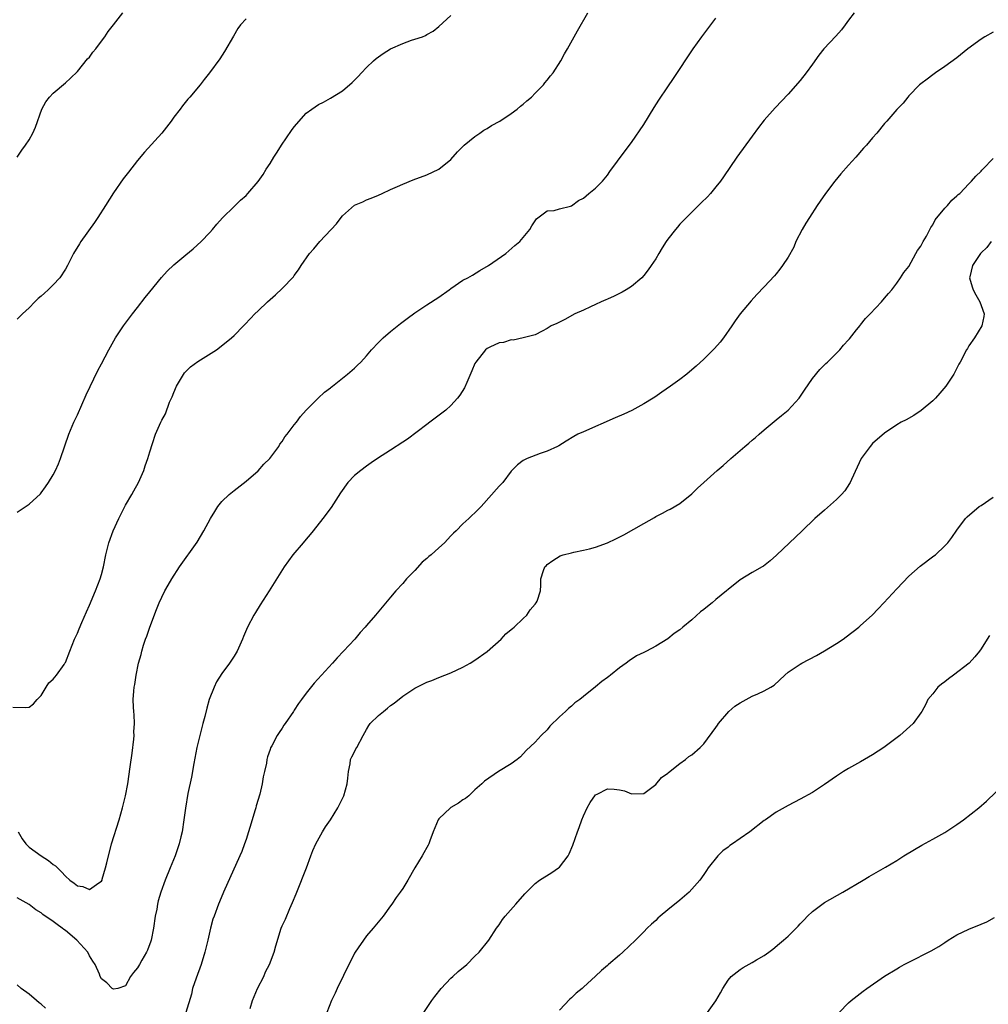
# Model space of a CAD drawing. Units: inches. Extents: x 2571000 to 2574000, y 1515000 to 1518000.
# Drawn here: x 2571511 to 2571672, y 1517048 to 1517212 of the extents above; entities that cross this region are included whole.
import ezdxf

# ---------------------------------------------------------------- set-up
doc = ezdxf.new("R2010")
doc.units = ezdxf.units.IN
doc.header["$MEASUREMENT"] = 0
doc.layers.add('LD25711515_10ft', color=52, linetype='Continuous')

msp = doc.modelspace()

# ---------------------------------------------------------------- linework, layer by layer
at = {"layer": 'LD25711515_10ft'}
for points, elevation in [([(2571510.29, 1517097.71), (2571512.37, 1517097.63), (2571513, 1517097.72), (2571513.74, 1517098.26), (2571514.3, 1517099), (2571515, 1517099.62), (2571515.81, 1517101), (2571516.28, 1517101.72), (2571517, 1517102.34), (2571517.55, 1517103), (2571518.79, 1517104.79), (2571518.93, 1517105), (2571519, 1517105.14), (2571519.72, 1517107), (2571520.54, 1517109), (2571521, 1517109.99), (2571521.29, 1517110.71), (2571521.75, 1517111.75), (2571522.49, 1517113.51), (2571523, 1517114.61), (2571523.99, 1517117), (2571524.77, 1517119), (2571525, 1517119.74), (2571525.33, 1517121), (2571525.74, 1517123), (2571526.23, 1517125), (2571526.94, 1517127), (2571527.87, 1517129), (2571528.88, 1517131), (2571529, 1517131.22), (2571530.05, 1517133), (2571530.37, 1517133.63), (2571531.16, 1517135), (2571532.01, 1517137), (2571532.23, 1517137.77), (2571532.67, 1517139), (2571533, 1517140.1), (2571533.46, 1517141.46), (2571533.95, 1517143), (2571534.83, 1517145), (2571535, 1517145.34), (2571535.6, 1517146.4), (2571536.31, 1517148.31), (2571536.75, 1517149.25), (2571537, 1517149.94), (2571537.46, 1517151), (2571538.79, 1517153.21), (2571539, 1517153.45), (2571539.79, 1517154.21), (2571541, 1517155.07), (2571544.07, 1517157), (2571544.6, 1517157.4), (2571546.59, 1517159), (2571547, 1517159.4), (2571548.56, 1517161), (2571548.79, 1517161.21), (2571549.76, 1517162.24), (2571550.45, 1517163), (2571551, 1517163.5), (2571552.53, 1517165), (2571553.86, 1517166.14), (2571555, 1517167.22), (2571556.86, 1517169.14), (2571557, 1517169.35), (2571557.72, 1517170.28), (2571558.13, 1517171), (2571559.53, 1517173), (2571560.23, 1517173.77), (2571561.27, 1517175), (2571564.02, 1517177.97), (2571564.77, 1517179), (2571565, 1517179.29), (2571567, 1517181.06), (2571568.38, 1517181.62), (2571569, 1517181.94), (2571569.79, 1517182.21), (2571571, 1517182.71), (2571571.59, 1517183), (2571573, 1517183.65), (2571574.16, 1517184.16), (2571575, 1517184.55), (2571576.76, 1517185.24), (2571579, 1517186.06), (2571581, 1517187), (2571583, 1517188.6), (2571584.09, 1517189.91), (2571585, 1517190.77), (2571585.1, 1517190.9), (2571585.21, 1517191), (2571587, 1517192.46), (2571587.79, 1517193), (2571588.49, 1517193.51), (2571589, 1517193.77), (2571589.75, 1517194.25), (2571591.13, 1517195), (2571593, 1517196.26), (2571594.02, 1517197), (2571594.53, 1517197.47), (2571595, 1517197.83), (2571595.61, 1517198.39), (2571596.36, 1517199), (2571597, 1517199.66), (2571598.35, 1517201), (2571598.62, 1517201.38), (2571599, 1517201.82), (2571599.51, 1517202.49), (2571599.97, 1517203), (2571601.25, 1517205), (2571601.86, 1517206.14), (2571602.35, 1517207), (2571604.01, 1517209.99), (2571605.74, 1517213)], 8230), ([(2571511, 1517189), (2571511.8, 1517190.2), (2571512.39, 1517191), (2571513, 1517191.91), (2571513.59, 1517193), (2571514.02, 1517193.98), (2571515.1, 1517197), (2571515.78, 1517198.22), (2571516.38, 1517199), (2571517, 1517199.61), (2571519, 1517201.33), (2571519.86, 1517202.14), (2571521, 1517203.24), (2571522.7, 1517205.31), (2571523, 1517205.64), (2571523.57, 1517206.43), (2571524.05, 1517207), (2571525, 1517208.25), (2571525.55, 1517209), (2571526.13, 1517209.87), (2571527, 1517210.97), (2571528.54, 1517213)], 8200), ([(2571649.94, 1517213), (2571649, 1517211.75), (2571648.46, 1517211), (2571647.83, 1517210.17), (2571646.88, 1517209.12), (2571644.91, 1517207), (2571644.05, 1517205.95), (2571643, 1517204.44), (2571641.95, 1517203), (2571641, 1517201.76), (2571639, 1517199.49), (2571636.8, 1517197.2), (2571635, 1517195.15), (2571634.06, 1517193.94), (2571633, 1517192.52), (2571630.49, 1517189), (2571628.27, 1517185.73), (2571627.74, 1517185), (2571627, 1517184.06), (2571626.1, 1517183), (2571625.57, 1517182.43), (2571624.57, 1517181.43), (2571623, 1517179.9), (2571621.55, 1517178.45), (2571621, 1517177.87), (2571620.6, 1517177.4), (2571620.27, 1517177), (2571619, 1517175.39), (2571618.74, 1517175), (2571618.06, 1517173.94), (2571617.51, 1517173), (2571617, 1517172.16), (2571616.25, 1517171), (2571615.72, 1517170.28), (2571615, 1517169.34), (2571614.68, 1517169), (2571613, 1517167.55), (2571612.12, 1517167), (2571611.42, 1517166.58), (2571611, 1517166.39), (2571610.09, 1517165.91), (2571609, 1517165.45), (2571608.7, 1517165.3), (2571607.97, 1517165), (2571607, 1517164.53), (2571606.16, 1517164.16), (2571605, 1517163.61), (2571603.58, 1517163), (2571601.92, 1517162.08), (2571601, 1517161.63), (2571600.58, 1517161.42), (2571599.66, 1517161), (2571599, 1517160.56), (2571598.13, 1517160.13), (2571597, 1517159.53), (2571595, 1517159), (2571593.35, 1517158.65), (2571593, 1517158.68), (2571591.75, 1517158.25), (2571591, 1517158.21), (2571589.49, 1517157.49), (2571589, 1517157.23), (2571588.75, 1517157), (2571587.13, 1517155), (2571587, 1517154.76), (2571586.48, 1517153.52), (2571585.62, 1517151.62), (2571585.27, 1517150.73), (2571584.5, 1517149.5), (2571584.09, 1517149), (2571583, 1517147.76), (2571582.14, 1517147), (2571581.51, 1517146.49), (2571579.5, 1517145), (2571579, 1517144.65), (2571575.79, 1517142.21), (2571575, 1517141.67), (2571573, 1517140.37), (2571570.81, 1517139), (2571569.76, 1517138.24), (2571569, 1517137.73), (2571568.03, 1517137), (2571567, 1517136.14), (2571565.89, 1517135), (2571564.7, 1517133.3), (2571563.15, 1517130.85), (2571561.72, 1517129), (2571560.13, 1517127), (2571559.64, 1517126.36), (2571559, 1517125.59), (2571558.48, 1517125), (2571556.78, 1517123), (2571555.31, 1517121), (2571552.82, 1517117), (2571551.32, 1517114.68), (2571550.56, 1517113.44), (2571550.31, 1517113), (2571549.24, 1517111), (2571548.55, 1517109.45), (2571548.38, 1517109), (2571547.5, 1517107), (2571547, 1517106.15), (2571546.27, 1517105), (2571545, 1517103.29), (2571544.11, 1517101.89), (2571543.69, 1517101), (2571542.9, 1517099), (2571542.48, 1517097.52), (2571542.16, 1517096.16), (2571541.84, 1517095), (2571541.45, 1517093.45), (2571541.32, 1517093), (2571540.85, 1517091), (2571540.33, 1517088.33), (2571539.92, 1517086.08), (2571539.35, 1517083.35), (2571538.93, 1517080.93), (2571538.66, 1517079), (2571538.37, 1517077), (2571538.19, 1517076.19), (2571537.9, 1517075), (2571537.65, 1517074.35), (2571537.21, 1517073), (2571536.4, 1517071), (2571535.56, 1517069), (2571534.83, 1517067), (2571534.43, 1517065.57), (2571534.31, 1517065), (2571534.16, 1517064.16), (2571533.93, 1517063), (2571533.61, 1517061), (2571533.22, 1517059), (2571533.17, 1517058.83), (2571532.65, 1517057.35), (2571532.49, 1517057), (2571531.71, 1517055.71), (2571531.31, 1517055), (2571531, 1517054.42), (2571530.34, 1517053.66), (2571529.84, 1517053), (2571529, 1517051.46), (2571527.72, 1517051), (2571527, 1517050.88), (2571526.76, 1517051), (2571525.91, 1517051.91), (2571525, 1517052.6), (2571524.78, 1517053), (2571524.65, 1517053.35), (2571523.95, 1517055), (2571523.55, 1517055.55), (2571523, 1517056.43), (2571522.72, 1517057), (2571520.93, 1517059), (2571519, 1517060.62), (2571518.77, 1517060.77), (2571518.5, 1517061), (2571517.62, 1517061.62), (2571517, 1517062.11), (2571515.28, 1517063.28), (2571515, 1517063.53), (2571514.08, 1517064.08), (2571513, 1517064.94), (2571511, 1517066.02)], 8250), ([(2571511, 1517130.08), (2571513, 1517131.38), (2571514.86, 1517133.14), (2571515, 1517133.29), (2571515.73, 1517134.27), (2571516.22, 1517135), (2571517, 1517136.25), (2571517.38, 1517137), (2571517.89, 1517138.11), (2571518.22, 1517139), (2571519.59, 1517143), (2571520.43, 1517145), (2571521, 1517146.24), (2571522.44, 1517149.56), (2571524.42, 1517153.58), (2571525, 1517154.71), (2571526.21, 1517157), (2571527.32, 1517159), (2571528.65, 1517161), (2571530.17, 1517163), (2571531, 1517164.04), (2571532.27, 1517165.73), (2571533, 1517166.68), (2571534.94, 1517169.06), (2571535.92, 1517170.08), (2571537, 1517171.14), (2571539, 1517172.82), (2571540.21, 1517173.79), (2571541.57, 1517175), (2571543, 1517176.52), (2571543.43, 1517177), (2571544.13, 1517177.87), (2571545.07, 1517178.93), (2571547, 1517180.82), (2571547.2, 1517181), (2571548.1, 1517181.9), (2571549, 1517182.67), (2571549.32, 1517183), (2571551, 1517184.97), (2571551.84, 1517186.16), (2571552.36, 1517187), (2571553, 1517187.96), (2571553.62, 1517189), (2571554.17, 1517189.83), (2571554.87, 1517191), (2571556.56, 1517193.44), (2571557, 1517194.06), (2571559, 1517196.32), (2571559.89, 1517197), (2571561, 1517197.74), (2571561.84, 1517198.16), (2571563, 1517198.79), (2571565, 1517200.03), (2571566.59, 1517201.41), (2571567.61, 1517202.39), (2571568.14, 1517203), (2571569, 1517203.88), (2571570.16, 1517205), (2571570.6, 1517205.4), (2571571.76, 1517206.24), (2571573, 1517206.99), (2571575, 1517207.9), (2571576.45, 1517208.45), (2571577, 1517208.6), (2571578.27, 1517209), (2571578.8, 1517209.2), (2571579, 1517209.35), (2571580.08, 1517209.92), (2571581, 1517210.68), (2571583, 1517212.55)], 8220), ([(2571549, 1517211.97), (2571548.09, 1517211), (2571547.65, 1517210.35), (2571546.89, 1517209.11), (2571545.43, 1517206.57), (2571544.64, 1517205.36), (2571542.93, 1517203), (2571542.07, 1517201.93), (2571541.38, 1517201), (2571539.67, 1517199), (2571539.34, 1517198.66), (2571538.45, 1517197.55), (2571538.04, 1517197), (2571537, 1517195.64), (2571536.59, 1517195), (2571535.02, 1517193), (2571532.16, 1517189.84), (2571531, 1517188.45), (2571529.46, 1517186.54), (2571528.6, 1517185.4), (2571527, 1517183.1), (2571525.69, 1517181), (2571524.41, 1517179), (2571523.84, 1517178.16), (2571521.59, 1517175), (2571521.36, 1517174.64), (2571520.36, 1517173), (2571519.34, 1517171), (2571519, 1517170.41), (2571518.09, 1517169), (2571517, 1517167.83), (2571516.14, 1517167), (2571515.54, 1517166.46), (2571515, 1517165.95), (2571514.48, 1517165.52), (2571513.92, 1517165), (2571513, 1517164), (2571511.88, 1517163), (2571511.46, 1517162.54), (2571511, 1517162.1)], 8210), ([(2571511.17, 1517077), (2571511.83, 1517075.83), (2571512.45, 1517075), (2571513, 1517074.46), (2571515.01, 1517073), (2571516.23, 1517072.23), (2571517, 1517071.6), (2571517.35, 1517071.35), (2571517.68, 1517071), (2571518.37, 1517070.37), (2571519, 1517069.63), (2571519.77, 1517069), (2571520.48, 1517068.48), (2571521, 1517068.04), (2571521.92, 1517067.92), (2571523, 1517067.43), (2571524.55, 1517068.55), (2571525, 1517068.79), (2571525.1, 1517069), (2571525.12, 1517069.12), (2571525.69, 1517071), (2571525.88, 1517071.88), (2571526.68, 1517075), (2571527.95, 1517079), (2571528.51, 1517081), (2571528.59, 1517081.41), (2571528.98, 1517083), (2571529.35, 1517085), (2571529.78, 1517087.78), (2571530.09, 1517090.09), (2571530.37, 1517092.37), (2571530.41, 1517093), (2571530.38, 1517093.62), (2571530.47, 1517095), (2571530.45, 1517096.45), (2571530.35, 1517097), (2571530.31, 1517097.69), (2571530.27, 1517099), (2571530.35, 1517100.35), (2571530.45, 1517101), (2571530.56, 1517101.44), (2571530.76, 1517103), (2571531.16, 1517105), (2571531.58, 1517106.42), (2571531.71, 1517107), (2571531.98, 1517107.98), (2571532.32, 1517109), (2571532.52, 1517109.48), (2571533, 1517111.01), (2571534.11, 1517113.89), (2571534.56, 1517115), (2571535, 1517115.99), (2571535.53, 1517117), (2571536.05, 1517117.95), (2571536.67, 1517119), (2571537.96, 1517121), (2571540.88, 1517125.12), (2571541.99, 1517127), (2571543.07, 1517129), (2571543.79, 1517130.21), (2571544.34, 1517131), (2571545, 1517131.83), (2571546.21, 1517133), (2571547, 1517133.67), (2571549, 1517135.21), (2571551, 1517136.93), (2571551.97, 1517138.03), (2571552.95, 1517139), (2571554.42, 1517141), (2571554.62, 1517141.38), (2571555, 1517141.83), (2571555.44, 1517142.56), (2571555.84, 1517143), (2571557, 1517144.59), (2571557.35, 1517145), (2571558.02, 1517145.98), (2571559, 1517147), (2571560.99, 1517149), (2571562.01, 1517149.99), (2571563, 1517150.71), (2571563.15, 1517150.85), (2571563.35, 1517151), (2571565.84, 1517153), (2571567, 1517153.99), (2571567.52, 1517154.48), (2571568.06, 1517155), (2571569, 1517156.02), (2571569.84, 1517157), (2571571, 1517158.24), (2571571.76, 1517159), (2571573, 1517160.08), (2571574.61, 1517161.39), (2571575.75, 1517162.25), (2571577, 1517163.18), (2571579, 1517164.51), (2571581, 1517165.79), (2571582.72, 1517167), (2571583, 1517167.21), (2571585, 1517168.58), (2571585.81, 1517169), (2571586.57, 1517169.43), (2571587.81, 1517170.19), (2571589.25, 1517171), (2571592.12, 1517173), (2571593.64, 1517174.36), (2571594.46, 1517175), (2571595, 1517175.7), (2571596.13, 1517177), (2571596.41, 1517177.59), (2571597.21, 1517178.79), (2571599, 1517180.08), (2571600.14, 1517180.14), (2571601, 1517180.41), (2571602.88, 1517180.88), (2571603, 1517180.93), (2571604.2, 1517181.8), (2571605, 1517182.22), (2571605.89, 1517183), (2571607, 1517183.85), (2571608.15, 1517185), (2571609, 1517186.03), (2571609.39, 1517186.61), (2571611.91, 1517190.09), (2571613, 1517191.45), (2571615, 1517194.42), (2571616.75, 1517197.25), (2571617.54, 1517198.46), (2571619, 1517200.69), (2571619.94, 1517202.06), (2571623.22, 1517207), (2571624.63, 1517209), (2571625.67, 1517210.33), (2571626.14, 1517211), (2571627, 1517212.07)], 8240), ([(2571673, 1517209.78), (2571671.63, 1517209), (2571671, 1517208.6), (2571668.8, 1517207), (2571667, 1517205.53), (2571665, 1517204.05), (2571663.43, 1517203), (2571663, 1517202.7), (2571662.06, 1517201.94), (2571661, 1517201.21), (2571660.77, 1517201), (2571659, 1517199.18), (2571658.83, 1517199), (2571658.05, 1517197.95), (2571657, 1517196.91), (2571655.38, 1517195), (2571655, 1517194.59), (2571653.72, 1517193), (2571653, 1517192.22), (2571651.98, 1517191), (2571651.5, 1517190.5), (2571650.19, 1517189), (2571649, 1517187.69), (2571647.74, 1517186.26), (2571646.71, 1517185), (2571645.17, 1517183), (2571644.28, 1517181.72), (2571643.8, 1517181), (2571642.51, 1517179), (2571641.94, 1517178.06), (2571641.31, 1517177), (2571640.26, 1517175), (2571639.91, 1517174.09), (2571639, 1517172.41), (2571638.05, 1517171), (2571637.6, 1517170.4), (2571637, 1517169.66), (2571636.69, 1517169.31), (2571635, 1517167.48), (2571633.78, 1517166.22), (2571632.83, 1517165.17), (2571631, 1517163), (2571630.16, 1517161.84), (2571629.61, 1517161), (2571628.24, 1517159), (2571627.69, 1517158.31), (2571626.76, 1517157.24), (2571625, 1517155.48), (2571623.7, 1517154.3), (2571623, 1517153.69), (2571622.14, 1517153), (2571621, 1517152.11), (2571619.47, 1517151), (2571618.03, 1517149.97), (2571616.84, 1517149.16), (2571616.6, 1517149), (2571615, 1517148.04), (2571613.03, 1517146.97), (2571611.68, 1517146.33), (2571610.29, 1517145.71), (2571605, 1517143.43), (2571604.06, 1517143), (2571603.38, 1517142.62), (2571602.15, 1517141.85), (2571600.89, 1517141.11), (2571600.67, 1517141), (2571599, 1517140.22), (2571597.8, 1517139.8), (2571595.66, 1517139), (2571595.21, 1517138.79), (2571595, 1517138.65), (2571594.07, 1517137.93), (2571593.11, 1517137), (2571593, 1517136.88), (2571591.61, 1517135), (2571591, 1517134.38), (2571588.01, 1517131), (2571587, 1517129.97), (2571586.5, 1517129.5), (2571586, 1517129), (2571585, 1517128.16), (2571583.87, 1517127), (2571583.41, 1517126.59), (2571583, 1517126.13), (2571581.92, 1517125), (2571581, 1517124.15), (2571579.71, 1517123), (2571579.31, 1517122.69), (2571579, 1517122.37), (2571578.23, 1517121.77), (2571577, 1517120.41), (2571575.62, 1517119), (2571575, 1517118.25), (2571573.85, 1517117), (2571573, 1517115.97), (2571570.48, 1517113), (2571569, 1517111.28), (2571568.78, 1517111), (2571567.93, 1517110.07), (2571567.03, 1517109), (2571565.17, 1517107), (2571564.11, 1517105.89), (2571563.35, 1517105), (2571561.53, 1517103), (2571560.31, 1517101.69), (2571559, 1517100.04), (2571558.2, 1517099), (2571557.7, 1517098.3), (2571557, 1517097.18), (2571556.86, 1517097), (2571555.47, 1517095), (2571555.28, 1517094.72), (2571555, 1517094.22), (2571554.49, 1517093.51), (2571554.16, 1517093), (2571553.27, 1517091.27), (2571553.07, 1517090.93), (2571553, 1517090.7), (2571552.53, 1517089.46), (2571552.46, 1517089), (2571552.4, 1517088.4), (2571552.06, 1517087), (2571551.84, 1517086.16), (2571551.68, 1517085), (2571551.28, 1517083.28), (2571550.69, 1517081.31), (2571550.62, 1517081), (2571550.47, 1517080.47), (2571549.99, 1517079), (2571549, 1517075.75), (2571548.75, 1517075), (2571548.27, 1517073.73), (2571547.97, 1517073), (2571545.28, 1517067), (2571544.6, 1517065.4), (2571544.43, 1517065), (2571543.68, 1517063), (2571543.51, 1517062.49), (2571543.09, 1517061), (2571542.63, 1517059), (2571542.3, 1517057.7), (2571542.14, 1517057), (2571541.52, 1517055), (2571540.69, 1517052.69), (2571540.13, 1517051), (2571539.94, 1517050.06), (2571539.01, 1517047)], 8260), ([(2571549.68, 1517047.68), (2571550.07, 1517049), (2571550.92, 1517051), (2571551.94, 1517053), (2571552.25, 1517053.75), (2571552.91, 1517055), (2571553.67, 1517057), (2571553.92, 1517058.08), (2571554.83, 1517061), (2571555, 1517061.4), (2571555.52, 1517062.48), (2571556.25, 1517064.26), (2571556.73, 1517065.27), (2571557.31, 1517066.69), (2571557.41, 1517067), (2571559.05, 1517071.05), (2571559.77, 1517073), (2571560.08, 1517073.92), (2571560.6, 1517075), (2571561.68, 1517077), (2571562.19, 1517077.81), (2571563, 1517078.99), (2571564.21, 1517081), (2571565, 1517082.52), (2571565.23, 1517083), (2571565.8, 1517085), (2571565.91, 1517085.91), (2571565.99, 1517087), (2571566.27, 1517088.27), (2571566.34, 1517089), (2571566.53, 1517089.47), (2571567, 1517090.29), (2571567.24, 1517090.76), (2571567.38, 1517091), (2571568.43, 1517093), (2571569, 1517093.97), (2571569.36, 1517094.64), (2571569.61, 1517095), (2571571, 1517096.3), (2571571.8, 1517097), (2571572.48, 1517097.52), (2571573, 1517097.95), (2571573.61, 1517098.39), (2571575, 1517099.53), (2571577, 1517100.87), (2571578.45, 1517101.55), (2571579, 1517101.84), (2571579.85, 1517102.15), (2571581, 1517102.62), (2571583, 1517103.4), (2571585, 1517104.32), (2571586.19, 1517105), (2571587, 1517105.52), (2571589, 1517106.95), (2571591.32, 1517109), (2571592.13, 1517109.87), (2571593, 1517110.57), (2571593.22, 1517110.78), (2571593.49, 1517111), (2571595, 1517112.43), (2571595.58, 1517113), (2571596.15, 1517113.85), (2571597, 1517114.78), (2571597.18, 1517115), (2571597.3, 1517115.3), (2571597.89, 1517117), (2571597.94, 1517117.94), (2571597.93, 1517119), (2571598.38, 1517120.38), (2571598.61, 1517121), (2571598.82, 1517121.18), (2571599, 1517121.36), (2571599.94, 1517122.06), (2571601.16, 1517122.84), (2571601.62, 1517123), (2571603, 1517123.34), (2571603.41, 1517123.41), (2571605, 1517123.75), (2571606, 1517124), (2571607, 1517124.27), (2571609, 1517125), (2571610.37, 1517125.63), (2571611.7, 1517126.3), (2571615, 1517128.21), (2571616.79, 1517129.21), (2571617, 1517129.36), (2571618.11, 1517129.89), (2571619, 1517130.39), (2571619.41, 1517130.59), (2571621, 1517131.52), (2571623, 1517133.1), (2571623.96, 1517134.04), (2571624.99, 1517135), (2571627.19, 1517137), (2571628.17, 1517137.83), (2571629.45, 1517139), (2571631, 1517140.32), (2571631.78, 1517141), (2571632.46, 1517141.54), (2571633, 1517142.01), (2571633.55, 1517142.45), (2571634.15, 1517143), (2571635, 1517143.73), (2571637, 1517145.4), (2571637.9, 1517146.1), (2571639, 1517147), (2571640.81, 1517149), (2571641.67, 1517150.33), (2571643, 1517152.27), (2571644.24, 1517153.76), (2571645.25, 1517154.75), (2571645.54, 1517155), (2571647.54, 1517157), (2571648.19, 1517157.81), (2571649, 1517158.67), (2571649.14, 1517158.86), (2571650.35, 1517160.35), (2571650.92, 1517161.08), (2571651, 1517161.15), (2571651.8, 1517162.2), (2571652.59, 1517163), (2571654.46, 1517165), (2571655, 1517165.61), (2571655.62, 1517166.38), (2571656.18, 1517167), (2571657, 1517168.08), (2571657.65, 1517169), (2571658.16, 1517169.84), (2571659, 1517170.88), (2571660.2, 1517173), (2571660.48, 1517173.52), (2571661, 1517174.21), (2571661.38, 1517175), (2571661.92, 1517175.92), (2571662.66, 1517177.34), (2571663, 1517177.78), (2571663.4, 1517178.6), (2571665, 1517180.53), (2571665.45, 1517181), (2571666.13, 1517181.87), (2571667, 1517182.58), (2571667.2, 1517182.8), (2571667.47, 1517183), (2571669, 1517184.6), (2571669.42, 1517185), (2571670.15, 1517185.85), (2571671, 1517186.7), (2571671.14, 1517186.86), (2571671.29, 1517187), (2571673, 1517188.78)], 8270), ([(2571672.68, 1517175), (2571671.96, 1517174.04), (2571671, 1517173.11), (2571670.9, 1517173), (2571670.67, 1517172.67), (2571669.61, 1517171), (2571669.12, 1517169.12), (2571669.11, 1517169), (2571669.5, 1517167.5), (2571669.72, 1517167), (2571670.14, 1517166.14), (2571670.8, 1517165), (2571671, 1517164.37), (2571671.53, 1517163), (2571671.46, 1517162.54), (2571671.13, 1517161), (2571669.89, 1517159), (2571669, 1517157.68), (2571668.76, 1517157.24), (2571668.6, 1517157), (2571667.54, 1517155), (2571667.34, 1517154.66), (2571666.66, 1517153.34), (2571666.46, 1517153), (2571665.13, 1517151), (2571664.18, 1517149.82), (2571663.42, 1517149), (2571663, 1517148.58), (2571661.07, 1517146.93), (2571659.85, 1517146.15), (2571658.58, 1517145.42), (2571657.76, 1517145), (2571657, 1517144.59), (2571655, 1517143.21), (2571653, 1517141.46), (2571652.57, 1517141), (2571651.09, 1517139), (2571650.45, 1517137.55), (2571649.48, 1517135.48), (2571649.28, 1517135), (2571649.19, 1517134.81), (2571648.39, 1517133.61), (2571647.81, 1517133), (2571647, 1517132.19), (2571645, 1517130.43), (2571643.42, 1517129), (2571641.29, 1517127), (2571637.06, 1517122.94), (2571636.01, 1517121.99), (2571634.87, 1517121.13), (2571634.65, 1517121), (2571633, 1517120.04), (2571631, 1517118.82), (2571629, 1517117.22), (2571628.75, 1517117), (2571627, 1517115.58), (2571626.35, 1517115), (2571625.58, 1517114.42), (2571625, 1517113.92), (2571624.46, 1517113.54), (2571623, 1517112.19), (2571621.51, 1517111), (2571621, 1517110.54), (2571620.07, 1517109.93), (2571619, 1517109.07), (2571617, 1517107.85), (2571615.47, 1517107), (2571615, 1517106.79), (2571613.8, 1517106.2), (2571612.59, 1517105.41), (2571612.12, 1517105), (2571611, 1517104.22), (2571609.47, 1517103), (2571609.19, 1517102.81), (2571609, 1517102.63), (2571608.03, 1517101.97), (2571607, 1517101.05), (2571605, 1517099.49), (2571604.4, 1517099), (2571603.58, 1517098.42), (2571603, 1517097.89), (2571602.5, 1517097.5), (2571602, 1517097), (2571601, 1517096.07), (2571599.44, 1517094.56), (2571599, 1517093.93), (2571598, 1517093), (2571597, 1517091.87), (2571595.52, 1517090.48), (2571594.53, 1517089.47), (2571593.99, 1517089), (2571593, 1517088.3), (2571590.92, 1517087), (2571588.57, 1517085.43), (2571588.13, 1517085), (2571587, 1517083.97), (2571586, 1517083), (2571585.44, 1517082.56), (2571585, 1517082.33), (2571584.25, 1517081.75), (2571583, 1517081.06), (2571582.92, 1517081), (2571581, 1517079.14), (2571580.89, 1517079), (2571580.35, 1517077.65), (2571580.07, 1517077), (2571579.49, 1517075.49), (2571579.34, 1517075), (2571579.23, 1517074.77), (2571579, 1517074.41), (2571578.51, 1517073.49), (2571578.23, 1517073), (2571577.02, 1517071), (2571575.86, 1517069), (2571575, 1517067.6), (2571574.58, 1517067), (2571573.91, 1517066.09), (2571573.21, 1517065), (2571573, 1517064.7), (2571571.73, 1517063), (2571570.12, 1517061), (2571569, 1517059.76), (2571567.09, 1517057), (2571567, 1517056.86), (2571565.18, 1517053.18), (2571564.13, 1517051), (2571563.8, 1517050.2), (2571563.19, 1517049), (2571562.4, 1517047)], 8280), ([(2571578.52, 1517047), (2571579.82, 1517049), (2571580.32, 1517049.68), (2571581.39, 1517051), (2571583, 1517052.7), (2571583.33, 1517053), (2571584.18, 1517053.82), (2571585.64, 1517055), (2571587, 1517056.34), (2571587.69, 1517057), (2571589.29, 1517059), (2571590.59, 1517061), (2571591, 1517061.59), (2571591.54, 1517062.46), (2571591.99, 1517063), (2571593.77, 1517065), (2571595.28, 1517066.72), (2571597, 1517068.45), (2571597.71, 1517069), (2571599.76, 1517070.24), (2571600.84, 1517071), (2571601, 1517071.15), (2571602.44, 1517073), (2571602.64, 1517073.36), (2571603.23, 1517074.77), (2571604.03, 1517077), (2571604.3, 1517077.7), (2571604.74, 1517079), (2571605, 1517079.68), (2571605.62, 1517081), (2571606.11, 1517081.89), (2571607, 1517083.14), (2571607.26, 1517083.26), (2571609, 1517084.16), (2571610.09, 1517084.09), (2571611, 1517083.98), (2571611.81, 1517083.81), (2571613, 1517083.34), (2571615, 1517083.38), (2571616.35, 1517084.35), (2571617, 1517084.85), (2571617.97, 1517086.03), (2571619, 1517086.75), (2571619.12, 1517086.88), (2571621, 1517088.33), (2571621.94, 1517089), (2571622.51, 1517089.49), (2571623, 1517089.8), (2571624.4, 1517091), (2571625, 1517091.61), (2571627, 1517094.31), (2571627.28, 1517094.72), (2571627.42, 1517095), (2571629.15, 1517097), (2571630.14, 1517097.86), (2571631, 1517098.41), (2571633, 1517099.5), (2571633.94, 1517099.94), (2571635, 1517100.39), (2571636.12, 1517101), (2571636.64, 1517101.36), (2571638.42, 1517103), (2571639, 1517103.49), (2571641, 1517104.86), (2571641.24, 1517105), (2571643.71, 1517106.29), (2571645, 1517107.04), (2571647, 1517108.26), (2571648.11, 1517109), (2571648.63, 1517109.37), (2571650.73, 1517111), (2571651, 1517111.24), (2571652.92, 1517113), (2571653.95, 1517114.05), (2571654.84, 1517115), (2571657, 1517117.37), (2571659, 1517119.47), (2571660.89, 1517121.11), (2571663.19, 1517122.81), (2571663.43, 1517123), (2571665, 1517124.47), (2571665.48, 1517125), (2571666.15, 1517125.85), (2571667, 1517127.07), (2571668.42, 1517129), (2571668.69, 1517129.31), (2571670.68, 1517131), (2571671, 1517131.2), (2571673, 1517132.58)], 8290), ([(2571672.41, 1517109.59), (2571671.99, 1517109), (2571671, 1517107.4), (2571670.74, 1517107), (2571669.97, 1517106.03), (2571669.01, 1517105), (2571666.42, 1517103), (2571665.59, 1517102.41), (2571665, 1517101.93), (2571664.46, 1517101.54), (2571663.83, 1517101), (2571663, 1517099.93), (2571662.17, 1517099), (2571661.82, 1517098.18), (2571661.15, 1517097), (2571661, 1517096.76), (2571659.71, 1517095), (2571657.54, 1517093), (2571654.89, 1517091), (2571653, 1517089.77), (2571651, 1517088.61), (2571649, 1517087.5), (2571648.18, 1517087), (2571647, 1517086.23), (2571645, 1517084.87), (2571643, 1517083.56), (2571641, 1517082.4), (2571639, 1517081.36), (2571637, 1517080.29), (2571635.2, 1517079), (2571635, 1517078.87), (2571632.6, 1517077), (2571631, 1517075.91), (2571629.73, 1517075), (2571629.29, 1517074.71), (2571629, 1517074.46), (2571628.14, 1517073.86), (2571627.31, 1517073), (2571625.7, 1517071), (2571625.41, 1517070.59), (2571625, 1517069.94), (2571624.32, 1517069), (2571623, 1517067.47), (2571622.55, 1517067), (2571621, 1517065.64), (2571619, 1517064.04), (2571617.74, 1517063), (2571617.35, 1517062.65), (2571617, 1517062.3), (2571616.31, 1517061.69), (2571615.58, 1517061), (2571615, 1517060.42), (2571613.65, 1517059), (2571611.54, 1517057), (2571611, 1517056.53), (2571609.17, 1517055), (2571609, 1517054.84), (2571607.99, 1517054.01), (2571607, 1517053.03), (2571605, 1517051.2), (2571604.77, 1517051), (2571603.79, 1517050.21), (2571603, 1517049.47), (2571602.75, 1517049.25), (2571601, 1517047.41)], 8300), ([(2571625.61, 1517047), (2571627, 1517048.96), (2571627.74, 1517050.26), (2571628.12, 1517051), (2571629, 1517052.35), (2571629.53, 1517053), (2571631, 1517054.16), (2571631.51, 1517054.49), (2571633, 1517055.29), (2571633.75, 1517055.75), (2571635, 1517056.48), (2571635.75, 1517057), (2571636.46, 1517057.54), (2571637.56, 1517058.44), (2571638.22, 1517059), (2571639, 1517059.71), (2571640.67, 1517061.33), (2571641, 1517061.72), (2571641.63, 1517062.37), (2571642.21, 1517063), (2571643, 1517063.79), (2571645, 1517065.28), (2571648.04, 1517067), (2571651.46, 1517069), (2571652.41, 1517069.59), (2571655.16, 1517071.16), (2571657, 1517072.23), (2571658.21, 1517073), (2571659.94, 1517074.06), (2571661.2, 1517074.8), (2571663, 1517075.78), (2571665, 1517076.92), (2571667, 1517078.24), (2571668.08, 1517079), (2571670.64, 1517081), (2571671.91, 1517082.09), (2571675, 1517085.07)], 8310), ([(2571647.43, 1517047), (2571649, 1517048.59), (2571649.42, 1517049), (2571651.44, 1517050.56), (2571652.05, 1517051), (2571655, 1517053.04), (2571657, 1517054.28), (2571657.45, 1517054.55), (2571658.26, 1517055), (2571659, 1517055.39), (2571662.74, 1517057.26), (2571664.02, 1517057.98), (2571665, 1517058.65), (2571665.54, 1517059), (2571667, 1517059.89), (2571669, 1517060.86), (2571671, 1517061.65), (2571671.95, 1517062.05), (2571673.22, 1517062.78)], 8320), ([(2571515.72, 1517047.72), (2571515, 1517048.42), (2571514.64, 1517048.64), (2571514.2, 1517049), (2571513, 1517050.08), (2571511.69, 1517051), (2571511, 1517051.58)], 8260)]:
    msp.add_lwpolyline(points, dxfattribs=dict(at, elevation=elevation))

doc.saveas('drawing.dxf')
